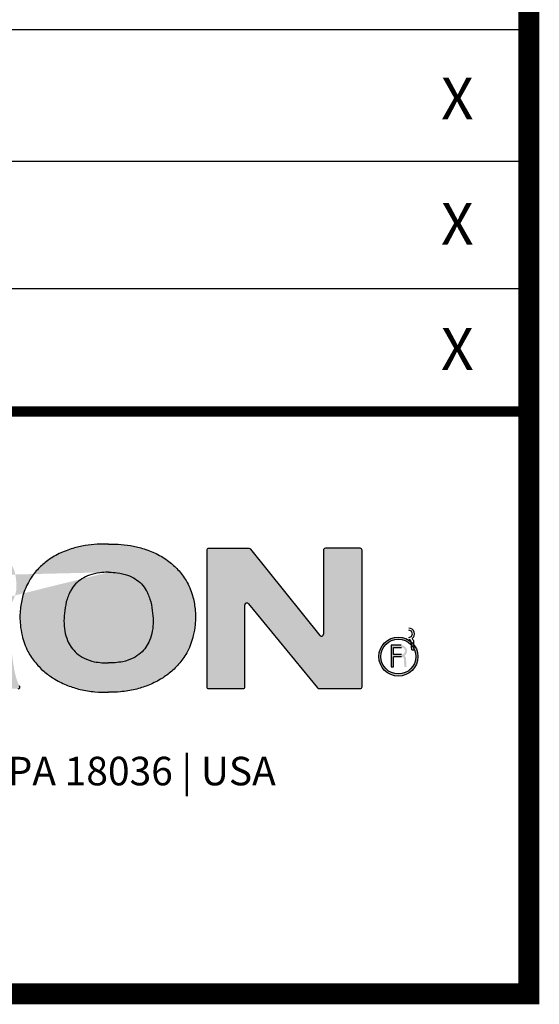
# Model space of a CAD drawing. Extents: x 42.3 to 57.8, y 5.8 to 16.4.
# Drawn here: x 57 to 57.8, y 5.8 to 7.3 of the extents above; entities that cross this region are included whole.
import ezdxf
from ezdxf.enums import TextEntityAlignment as Align

# ---------------------------------------------------------------- set-up
doc = ezdxf.new("R2010")
doc.units = 0
doc.header["$MEASUREMENT"] = 0
doc.layers.add('TITLE_BLOCK', color=7, linetype='Continuous')
doc.styles.add('ARIAL', font='ARIAL.TTF')

msp = doc.modelspace()

# ---------------------------------------------------------------- hatches: boundary and pattern name
h = msp.add_hatch(color=7)
edge = h.paths.add_edge_path(flags=16)
edge.add_spline(control_points=[(56.95424104446488, 6.408285327519096), (56.95547452345886, 6.408323220350653), (56.95875450869643, 6.408423982446084), (56.96414456636029, 6.409366252656206), (56.97007082534573, 6.411089050443834), (56.97618990869, 6.413534471497087), (56.98096413110162, 6.417437082044827), (56.9835134950567, 6.422067162397919), (56.98482165453071, 6.425932354030735), (56.98504368666853, 6.429104015974993), (56.98507125471414, 6.43104064211358), (56.9850786052814, 6.431711398524726)], knot_values=[0, 0, 0, 0, 0.00672475877976487, 0.01788203093155342, 0.02970782430176207, 0.04034852865987806, 0.05369961191358404, 0.06223627894087319, 0.06888644715532227, 0.07579148608609183, 0.07945198153154473, 0.07945198153154473, 0.07945198153154473, 0.07945198153154473], degree=3, periodic=0)
edge.add_spline(control_points=[(56.9850786052814, 6.431711398524726), (56.98507125333046, 6.432382174979324), (56.98504368434845, 6.434318818271329), (56.98482169435114, 6.437490677076703), (56.98351333703303, 6.441355095016711), (56.9809651005657, 6.445989584544165), (56.97618455010578, 6.449867448509291), (56.96823117537646, 6.453166273355311), (56.95985464815779, 6.454432374300545), (56.95323392672135, 6.455145499165425), (56.95074882180116, 6.455138141243705), (56.95054841107762, 6.455137547865775)], knot_values=[0, 0, 0, 0, 0.003660632088722166, 0.01056567101949173, 0.01721583923394081, 0.02575250626122995, 0.03910358951493594, 0.04974429387305192, 0.0724704084319653, 0.08492683707899852, 0.08601950054414965, 0.08601950054414965, 0.08601950054414965, 0.08601950054414965], degree=3, periodic=0)
edge.add_line((56.95054841107762, 6.455137547865775), (56.8781798133707, 6.455137547865775))
edge.add_arc((56.87817981337071, 6.452386688249273), 0.002750859616500591, 90, 179.9999999999987)
edge.add_line((56.87542895375421, 6.452386688249273), (56.87542895375421, 6.411036187135597))
edge.add_arc((56.87817981337071, 6.411036187135597), 0.002750859616500586, 180, 270)
edge.add_line((56.87817981337071, 6.408285327519096), (56.95424104446489, 6.408285327519096))
edge = h.paths.add_edge_path(flags=16)
edge.add_spline(control_points=[(57.17161506744067, 6.462180931570991), (57.17133201190643, 6.4621814751155), (57.16720819375109, 6.462189370862731), (57.15797933207618, 6.46143107005873), (57.14508880497111, 6.458942726304713), (57.13347991226047, 6.452941897767218), (57.12402425360416, 6.445882268933623), (57.11846541918344, 6.438060094214862), (57.114869693155, 6.430532134559762), (57.11112256318586, 6.421164967904758), (57.1080378396862, 6.403211838762459), (57.1069707080437, 6.382834411173562), (57.11222411041975, 6.365345155830902), (57.11789655225078, 6.354582134759262), (57.12582255907141, 6.345635530785181), (57.13708839397175, 6.338212037364023), (57.14970341829165, 6.334031984529211), (57.16162548626779, 6.332548350011084), (57.16845248124591, 6.332481826038993), (57.17161589545276, 6.332451000927932)], knot_values=[1.504908210030402e-06, 1.504908210030402e-06, 1.504908210030402e-06, 1.504908210030402e-06, 0.001544861357899663, 0.02248657156686199, 0.05046503557297456, 0.072363931337805, 0.09321386053235195, 0.114237373192113, 0.1238326871014201, 0.1387302705439341, 0.1690455629171639, 0.2228420069620343, 0.2479009466577663, 0.2676929128070899, 0.2887856000064453, 0.3123435297903536, 0.3404395823606643, 0.3604086662591005, 0.3776514916931323, 0.3776514916931323, 0.3776514916931323, 0.3776514916931323], degree=3, periodic=0)
edge.add_spline(control_points=[(57.17161589545276, 6.332451000927932), (57.17477930965961, 6.332481826038993), (57.18160630463773, 6.332548350011088), (57.19352837261387, 6.334031984529211), (57.20614339693375, 6.338212037364023), (57.21740923183411, 6.345635530785177), (57.22533523865474, 6.354582134759276), (57.23100768048577, 6.365345155830852), (57.23626108286183, 6.382834411173924), (57.23519395121926, 6.403211838759987), (57.23210922771975, 6.421164967908595), (57.22836209775039, 6.430532134554099), (57.22476637172251, 6.438060094234359), (57.21920753729734, 6.445882268755955), (57.20975187865984, 6.452941898422687), (57.19814298586928, 6.458942723420648), (57.18525245911329, 6.461431082632458), (57.17602304622352, 6.462189395180978), (57.1718986750173, 6.462181476116246), (57.1716150674403, 6.462180931570991)], knot_values=[0, 0, 0, 0, 0.01724282543403183, 0.03721190933246804, 0.06530796190277871, 0.08886589168668707, 0.1099585788860424, 0.129750545035366, 0.154809484731098, 0.2086059287759684, 0.2389212211491983, 0.2538188045917122, 0.2634141185010194, 0.2844376311607804, 0.3052875603553273, 0.3271864561201577, 0.3551649201262703, 0.3761066303352326, 0.377652996699888, 0.377652996699888, 0.377652996699888, 0.377652996699888], degree=3, periodic=0)
edge = h.paths.add_edge_path()
edge.add_spline(control_points=[(57.17161589545276, 6.502596239403196), (57.17139097016288, 6.502596224769597), (57.16598600123882, 6.502595873123333), (57.15472590238718, 6.502647893484145), (57.1378663879819, 6.500644255886748), (57.11954571419929, 6.496572078166146), (57.10070255379745, 6.489314002634373), (57.08353776778532, 6.478860281343273), (57.06898115298205, 6.465778014604169), (57.05694392905502, 6.449609944890547), (57.04873866660145, 6.430385110634766), (57.04463399843222, 6.408715819522314), (57.04467163753468, 6.389251352078823), (57.04808304793326, 6.368602771160571), (57.05461841873654, 6.349593117620778), (57.06683544076246, 6.33233831682282), (57.0798741108155, 6.318700848276023), (57.09558106186675, 6.308155377064665), (57.11247157646329, 6.299713272595021), (57.13179985074838, 6.29385253107198), (57.15148905808857, 6.290465506559958), (57.1651321009337, 6.290472521170869), (57.17161589545276, 6.290475854833037)], knot_values=[0, 0, 0, 0, 0.001226501092449706, 0.0294728987273783, 0.06133106818374174, 0.09357724115475616, 0.1316059237162803, 0.1708979414918002, 0.2024697284112112, 0.2377903725159829, 0.2799676208673788, 0.3152031257130061, 0.3574608527269353, 0.3852875086486504, 0.4292096810825268, 0.4655546354570433, 0.4997605128707466, 0.5315221806645142, 0.568199518036341, 0.602332593653965, 0.6413155037400962, 0.6766204920909842, 0.6766204920909842, 0.6766204920909842, 0.6766204920909842], degree=3, periodic=0)
edge.add_spline(control_points=[(57.17161589545276, 6.290475854833037), (57.17730266713856, 6.290508892784963), (57.19014694400165, 6.290583513083618), (57.20904695868843, 6.293856913298306), (57.22837586129305, 6.299712066967469), (57.24526620852248, 6.3081556598883), (57.2609732000459, 6.318700771167087), (57.27401185887928, 6.332338339494612), (57.28622888432901, 6.349593109841308), (57.29276425410961, 6.368602772485133), (57.2961756647033, 6.389251351641143), (57.29621330377347, 6.408715819502476), (57.29210863550236, 6.430385111048047), (57.283903373524, 6.449609942983436), (57.27186614807562, 6.465778020184452), (57.25730953854155, 6.478860260976212), (57.24014472888101, 6.489314098724968), (57.22130165326291, 6.496571756734355), (57.20298071236397, 6.500645249884442), (57.18686090691217, 6.502556780835405), (57.17639859315706, 6.502603767256311), (57.17178830917059, 6.502596510778311), (57.17161589545276, 6.502596239403196)], knot_values=[0, 0, 0, 0, 0.03097265091920531, 0.06995556100533651, 0.1040886366229605, 0.1407659739947873, 0.1725276417885548, 0.2067335192022581, 0.2430784735767747, 0.2870006460106511, 0.3148273019323661, 0.3570850289462953, 0.3923205337919226, 0.4344977821433185, 0.4698184262480902, 0.5013902131675012, 0.5406822309430211, 0.5787109135045453, 0.6109570864755597, 0.6428152559319231, 0.6670145613168935, 0.6679547177338365, 0.6679547177338365, 0.6679547177338365, 0.6679547177338365], degree=3, periodic=0)
edge = h.paths.add_edge_path()
edge.add_arc((57.37284495097137, 6.493419596304378), 0.002750859616500619, 38.82295552326673, 89.96630237319116)
edge.add_line((57.37284656884682, 6.496170455445117), (57.31490344090372, 6.496204533803827))
edge.add_arc((57.31490182302825, 6.493453674663087), 0.002750859616500619, 89.96630237319121, 180)
edge.add_line((57.31215096341175, 6.493453674663087), (57.31215096341175, 6.298369034086587))
edge.add_arc((57.31490182302825, 6.298369034086591), 0.002750859616500619, 180, 270)
edge.add_line((57.31490182302825, 6.295618174470086), (57.36406941912751, 6.295618174470086))
edge.add_arc((57.36406941912752, 6.298369034086591), 0.002750859616500619, 269.9999999999999, 360)
edge.add_line((57.36682027874402, 6.298369034086591), (57.36682027874402, 6.415342565343664))
edge.add_arc((57.36957113836051, 6.415342565343664), 0.002750859616500619, 39.36604203525462, 180, ccw=False)
edge.add_line((57.37169785441739, 6.417087359727869), (57.47053826305608, 6.29661156841297))
edge.add_arc((57.47266497911295, 6.298356362797179), 0.002750859616500619, 219.3660420352545, 270)
edge.add_line((57.47266497911295, 6.295605503180678), (57.53157279218902, 6.295605503180678))
edge.add_arc((57.53157279218901, 6.298356362797179), 0.002750859616500619, 270, 360)
edge.add_line((57.53432365180552, 6.298356362797179), (57.53432365180552, 6.493735064485922))
edge.add_arc((57.53157279218901, 6.493735064485918), 0.002750859616500619, 5.088887490341627e-14, 90)
edge.add_line((57.53157279218901, 6.496485924102423), (57.48189805420623, 6.496485924102423))
edge.add_arc((57.48189805420624, 6.493735064485918), 0.002750859616500619, 89.99999999999987, 180)
edge.add_line((57.47914719458974, 6.493735064485918), (57.47914719458974, 6.373509109957109))
edge.add_arc((57.47639633497324, 6.373509109957112), 0.002750859616500619, -141.17704447673322, 0, ccw=False)
edge.add_line((57.47425317640908, 6.371784552043167), (57.37498810953553, 6.495144154218327))
edge = h.paths.add_edge_path()
edge.add_spline(control_points=[(56.99836186449579, 6.393641651129037), (57.0024740625006, 6.394724279614934), (57.01259829932012, 6.397389712350879), (57.02437296438811, 6.406607405646959), (57.03285006068397, 6.417322494431303), (57.03759137407961, 6.427441878666791), (57.04006673169046, 6.436891655681357), (57.03970823206126, 6.44756013117734), (57.0387883304451, 6.458491233672039), (57.03468247513661, 6.471504730322195), (57.02622514333157, 6.481084155930411), (57.01668528653644, 6.487574255206802), (57.00788589552832, 6.492177075758171), (56.99757482862417, 6.495281690568461), (56.98429295006136, 6.496502585077053), (56.97441902448088, 6.496598109028689), (56.96865247183104, 6.4966538967589)], knot_values=[0, 0, 0, 0, 0.02303878803905774, 0.05672152602301332, 0.07903056361586024, 0.09715671037658594, 0.11734328098142, 0.1315453451600033, 0.15509470568975, 0.1771439256119705, 0.2046651688789192, 0.2227167566282302, 0.2400057737925024, 0.258607018454968, 0.281010489464162, 0.3124638776261984, 0.3124638776261984, 0.3124638776261984, 0.3124638776261984], degree=3, periodic=0)
edge.add_line((56.96865247183104, 6.4966538967589), (56.82839578092541, 6.4966538967589))
edge.add_arc((56.82839578092542, 6.493903037142395), 0.002750859616500619, 90, 180)
edge.add_line((56.82564492130891, 6.493903037142395), (56.82564492130891, 6.298569437294823))
edge.add_arc((56.82839578092542, 6.298569437294827), 0.002750859616500619, 180, 270)
edge.add_line((56.82839578092542, 6.295818577678325), (56.87385350947411, 6.295818577678325))
edge.add_arc((56.8738535094741, 6.298569437294827), 0.002750859616500619, 270, 360)
edge.add_line((56.8766043690906, 6.298569437294827), (56.8766043690906, 6.370851710374172))
edge.add_arc((56.87935522870711, 6.370851710374172), 0.002750859616500619, 90, 180, ccw=False)
edge.add_line((56.87935522870711, 6.373602569990673), (56.96215369060548, 6.373602569990673))
edge.add_spline(control_points=[(56.96215369060548, 6.373602569990673), (56.96223801140665, 6.373602865247399), (56.96402150635903, 6.373609110312316), (56.96708004913592, 6.372930889468144), (56.97144624915236, 6.371765516871534), (56.97503912278839, 6.369478675580361), (56.97865535433401, 6.366210505782462), (56.98135510242662, 6.361601281464544), (56.98319203400422, 6.355826498431988), (56.9854355720917, 6.34785853048605), (56.98649293386831, 6.338805997526723), (56.98830624053146, 6.328946483372803), (56.98980356165796, 6.321225556037987), (56.99133886107788, 6.314135815034611), (56.99310737941124, 6.308790919967571), (56.99521988830112, 6.30412844453771), (56.99765035374759, 6.299956142649897), (57.00112646558382, 6.297461453730776), (57.00385734821749, 6.295592940212135), (57.00539178161023, 6.295407008450596), (57.00590274511364, 6.295345093515273)], knot_values=[0, 0, 0, 0, 0.0004596879757556849, 0.009723000408944759, 0.01690732183589267, 0.02499327208181866, 0.03264447602114209, 0.04333187986019472, 0.05359033044815299, 0.06566790156490088, 0.08840441348132537, 0.1031385266942749, 0.1203426190920245, 0.1312872825272862, 0.1426837580731941, 0.1509175693868064, 0.1592835187369, 0.1685142773314503, 0.1740824702382692, 0.1768623696618368, 0.1768623696618368, 0.1768623696618368, 0.1768623696618368], degree=3, periodic=0)
edge.add_line((57.00590274511364, 6.295345093515273), (57.0421095100121, 6.295345093515273))
edge.add_arc((57.04210951001349, 6.298095953132837), 0.002750859616500619, 269.999999971319, 395.224099425266)
edge.add_spline(control_points=[(57.04435669375619, 6.299682582852014), (57.04413657780401, 6.299994338634285), (57.04311266619847, 6.301541004832114), (57.0414445851695, 6.305129010935122), (57.03966766085125, 6.31056243141029), (57.03755788864055, 6.317563900300186), (57.03603898650859, 6.326474612069681), (57.03450470570186, 6.336463885801528), (57.03328840788387, 6.347289835630683), (57.03119483585837, 6.356857081054109), (57.02920924089851, 6.366412970983482), (57.02640135319714, 6.375032518238491), (57.02295929495307, 6.383193526325652), (57.01625443403522, 6.389404325443977), (57.00787657152418, 6.392796174817853), (57.00139152579793, 6.393372435602565), (56.99836186449579, 6.393641651129037)], knot_values=[0, 0, 0, 0, 0.002077104611375918, 0.01009406473278779, 0.02146334783742915, 0.03324682947682711, 0.04992346115492005, 0.07066692227566768, 0.08838553242816605, 0.109265317739721, 0.1240472262038259, 0.1415212523753893, 0.158832434871879, 0.171445248559688, 0.1903204574499731, 0.206870132660046, 0.206870132660046, 0.206870132660046, 0.206870132660046], degree=3, periodic=0)
edge = h.paths.add_edge_path()
edge.add_arc((56.60790138922893, 6.4934660621911), 0.002750859616500619, 90, 180)
edge.add_line((56.60515052961243, 6.4934660621911), (56.60515052961243, 6.456643961947353))
edge.add_arc((56.60790138922893, 6.456643961947353), 0.002750859616500619, 180, 270)
edge.add_line((56.60790138922893, 6.453893102330852), (56.67979889107762, 6.453893102330852))
edge.add_arc((56.67979889107762, 6.451142242714354), 0.002750859616500619, 0, 90.00000000000011, ccw=False)
edge.add_line((56.68254975069412, 6.451142242714354), (56.68254975069412, 6.298501765606577))
edge.add_arc((56.68530061031062, 6.298501765606574), 0.002750859616500619, 180, 270)
edge.add_line((56.68530061031062, 6.295750905990076), (56.73412919802026, 6.295750905990076))
edge.add_arc((56.73412919802026, 6.298501765606574), 0.002750859616500619, 270, 360)
edge.add_line((56.73688005763675, 6.298501765606574), (56.73688005763675, 6.451159409046682))
edge.add_arc((56.73963091725325, 6.451159409046682), 0.002750859616500619, 90, 180, ccw=False)
edge.add_line((56.73963091725325, 6.453910268663183), (56.81175129332729, 6.453910268663183))
edge.add_arc((56.81175129332729, 6.456661128279684), 0.002750859616500619, 269.9999999999999, 360)
edge.add_line((56.8145021529438, 6.456661128279684), (56.8145021529438, 6.4934660621911))
edge.add_arc((56.81175129332729, 6.4934660621911), 0.002750859616500619, 359.9999999999998, 450)
edge.add_line((56.81175129332729, 6.496216921807601), (56.60790138922892, 6.496216921807601))
edge = h.paths.add_edge_path()
edge.add_spline(control_points=[(56.59332310922787, 6.367331152351646), (56.59332315135076, 6.367294942255239), (56.59332386679645, 6.366679923655443), (56.59305693155129, 6.362089985335597), (56.59151686781847, 6.353275681452615), (56.58735269490529, 6.33841397056738), (56.57915802247189, 6.324873949118249), (56.56825274355522, 6.314021933871032), (56.55941080254063, 6.30818775173098), (56.54978206348146, 6.302438921307775), (56.53912893292016, 6.298245502856741), (56.52420336739976, 6.294004521699975), (56.50725860364722, 6.291223490583931), (56.49235350262984, 6.290337319944463), (56.48386705029085, 6.290383030229002), (56.48175179008803, 6.290394423581827)], knot_values=[0, 0, 0, 0, 0.0001974448751163038, 0.003353547288515585, 0.02504735336599068, 0.04883157649223405, 0.08723650831221359, 0.1096151370762998, 0.132267354631935, 0.1447905765269711, 0.1707300484861025, 0.194341738575054, 0.2293563000671249, 0.2640968565249919, 0.275630854390551, 0.275630854390551, 0.275630854390551, 0.275630854390551], degree=3, periodic=0)
edge.add_spline(control_points=[(56.48175179008803, 6.290394423581827), (56.4796365298852, 6.290383030229002), (56.47115007754621, 6.290337319944463), (56.45624497652884, 6.291223490583931), (56.43930021277627, 6.294004521699975), (56.42437464725587, 6.298245502856741), (56.41372151669459, 6.302438921307775), (56.40409277763541, 6.30818775173098), (56.39525083662082, 6.314021933871032), (56.38434555770417, 6.324873949118249), (56.37615088527075, 6.33841397056738), (56.37198671235757, 6.353275681452615), (56.37044664862476, 6.362089985335597), (56.3701797133796, 6.366679923655443), (56.37018042882528, 6.367294942255239), (56.37018047094817, 6.367331152351646)], knot_values=[0, 0, 0, 0, 0.01153399786555909, 0.04627455432342609, 0.081289115815497, 0.1049008059044485, 0.1308402778635799, 0.143363499758616, 0.1660157173142512, 0.1883943460783374, 0.226799277898317, 0.2505835010245603, 0.2722773071020354, 0.2754334095154347, 0.275630854390551, 0.275630854390551, 0.275630854390551, 0.275630854390551], degree=3, periodic=0)
edge.add_line((56.37018047094817, 6.367331152351646), (56.37018047094817, 6.493892409914608))
edge.add_arc((56.37293133056467, 6.493892409914608), 0.002750859616500619, 90, 180, ccw=False)
edge.add_line((56.37293133056467, 6.496643269531113), (56.4219831068005, 6.496643269531113))
edge.add_arc((56.42198310680051, 6.493892409914608), 0.002750859616500619, 0, 90.00000000000028, ccw=False)
edge.add_line((56.42473396641701, 6.493892409914608), (56.42473396641701, 6.369161429732873))
edge.add_spline(control_points=[(56.42473396641701, 6.369161429732877), (56.42505471378419, 6.366500567044724), (56.42588027629984, 6.359651848335403), (56.4291168603782, 6.350950221669585), (56.4353005244368, 6.343245087961094), (56.44171169394896, 6.338453024425277), (56.44931195628398, 6.335309580987307), (56.45737876278847, 6.333060517351406), (56.4651925477548, 6.332142408050686), (56.47366786701869, 6.331165777549511), (56.4785905896522, 6.331183757496952), (56.48175179008803, 6.331195303590839)], knot_values=[0, 0, 0, 0, 0.01461883483376944, 0.03762700273115738, 0.04930103593290531, 0.06816677382777458, 0.08048063324506405, 0.09400333537231828, 0.1136971180161971, 0.1232892510317698, 0.1405031442823331, 0.1405031442823331, 0.1405031442823331, 0.1405031442823331], degree=3, periodic=0)
edge.add_spline(control_points=[(56.48175179008803, 6.331195303590839), (56.48491298148461, 6.331183760514346), (56.48983569004194, 6.331165785265689), (56.49831109895993, 6.332142385839337), (56.50612432520732, 6.3330606816466), (56.51419277073644, 6.335309198158001), (56.52178712404616, 6.338454614093799), (56.5282269610762, 6.343237108095913), (56.53433976809238, 6.351006440652043), (56.53813828318059, 6.359554474129133), (56.53859411884812, 6.366490924176237), (56.53876961375903, 6.369161429732877)], knot_values=[0, 0, 0, 0, 0.01721389325056331, 0.02680602626613601, 0.04649980891001479, 0.06002251103726902, 0.07233637045455849, 0.09120210834942777, 0.1028761415511757, 0.1261065517737253, 0.1406489209304484, 0.1406489209304484, 0.1406489209304484, 0.1406489209304484], degree=3, periodic=0)
edge.add_line((56.53876961375903, 6.369161429732877), (56.53876961375903, 6.493892409914611))
edge.add_arc((56.54152047337554, 6.493892409914608), 0.002750859616500619, 90, 180, ccw=False)
edge.add_line((56.54152047337554, 6.496643269531113), (56.59057224961138, 6.496643269531113))
edge.add_arc((56.59057224961137, 6.493892409914611), 0.002750859616500619, 0, 90.00000000000011, ccw=False)
edge.add_line((56.59332310922787, 6.493892409914611), (56.59332310922787, 6.36733115235165))
edge = h.paths.add_edge_path()
edge.add_line((56.36645133247319, 6.338543061622829), (56.25609133388365, 6.338543061622829))
edge.add_arc((56.25609133388365, 6.341293921239327), 0.002750859616500619, 180, 270, ccw=False)
edge.add_line((56.25334047426715, 6.341293921239327), (56.25334047426715, 6.493883069688586))
edge.add_arc((56.25058961465065, 6.493883069688586), 0.002750859616500619, 0, 90.00000000000006)
edge.add_line((56.25058961465065, 6.496633929305087), (56.20157337187209, 6.496633929305087))
edge.add_arc((56.20157337187209, 6.493883069688586), 0.002750859616500619, 90.00000000000006, 180)
edge.add_line((56.19882251225557, 6.493883069688586), (56.19882251225557, 6.297875128233805))
edge.add_arc((56.20157337187209, 6.297875128233805), 0.002750859616500619, 180, 270)
edge.add_line((56.20157337187209, 6.295124268617304), (56.36645133247319, 6.295124268617304))
edge.add_arc((56.36645133247319, 6.297875128233805), 0.002750859616500619, 270, 359.9999999999999)
edge.add_line((56.36920219208969, 6.297875128233805), (56.36920219208969, 6.335792202006328))
edge.add_arc((56.36645133247319, 6.335792202006328), 0.002750859616500619, 0, 90)
edge = h.paths.add_edge_path()
edge.add_line((56.06968226163508, 6.456157802446086), (56.08508846159435, 6.507622726259953))
edge.add_arc((56.08772377576695, 6.506833836000531), 0.002750859616500619, 72.079946412207, 163.3347502633733, ccw=False)
edge.add_arc((56.05214992716157, 6.396826738161359), 0.1183668631782695, 62.967404112396025, 72.07994641220739, ccw=False)
edge.add_arc((56.10469709148575, 6.499811473928766), 0.002750859616500619, -28.395967012813628, 62.96740411239608, ccw=False)
edge.add_line((56.10711697331068, 6.498503268828998), (56.08154934715961, 6.451208976947338))
edge.add_arc((56.07912946533467, 6.45251718204711), 0.002750859616500619, 243.85943913830062, 331.6040329871865, ccw=False)
edge.add_arc((56.05189503333459, 6.397024259325637), 0.05906482414206396, 63.85943913830077, 70.70827935350249)
edge.add_arc((56.07231757580767, 6.455368912186664), 0.002750859616500619, 163.334750263372, 250.70827935350212, ccw=False)
edge = h.paths.add_edge_path()
edge.add_line((56.09137635674071, 6.444663976546842), (56.12530460324836, 6.486315668820609))
edge.add_arc((56.12743742084193, 6.484578338183603), 0.002750859616500619, 49.57994641220711, 140.8347502633734, ccw=False)
edge.add_arc((56.05247357643715, 6.396558554545766), 0.1183668631782695, 40.467404112396025, 49.57994641220739, ccw=False)
edge.add_arc((56.14043137821245, 6.471595114877729), 0.002750859616500619, -50.895967012813514, 40.46740411239608, ccw=False)
edge.add_line((56.14216642908379, 6.46946044227904), (56.10044628063936, 6.435550520937884))
edge.add_arc((56.09871122976803, 6.43768519353657), 0.002750859616500619, 221.3594391383007, 309.10403298718654, ccw=False)
edge.add_arc((56.05231367332455, 6.396838583951279), 0.05906482414206396, 41.35943913830081, 48.20827935350253)
edge.add_arc((56.09350917433429, 6.442926645909836), 0.002750859616500619, 140.8347502633721, 228.2082793535021, ccw=False)
edge = h.paths.add_edge_path()
edge.add_line((56.10702059043905, 6.425743095271201), (56.15430561552461, 6.451240463429716))
edge.add_arc((56.15561123439456, 6.448819185255672), 0.002750859616500618, 27.079946412207107, 118.3347502633734, ccw=False)
edge.add_arc((56.05266995995206, 6.396186929976704), 0.1183668631782695, 17.967404112396025, 27.07994641220739, ccw=False)
edge.add_arc((56.16264762119765, 6.431851678770791), 0.002750859616500618, -73.3959670128134, 17.967404112396082, ccw=False)
edge.add_line((56.1634336953485, 6.42921552322548), (56.1119125390173, 6.413852450554813))
edge.add_arc((56.11112646486644, 6.416488606100124), 0.002750859616500618, 198.8594391383007, 286.6040329871866, ccw=False)
edge.add_arc((56.05262939135321, 6.396506835684939), 0.05906482414206394, 18.85943913830083, 25.70827935350254)
edge.add_arc((56.108326209309, 6.423321817097154), 0.002750859616500618, 118.33475026337209, 205.7082793535022, ccw=False)
edge = h.paths.add_edge_path()
edge.add_line((56.11423326996481, 6.402275691275165), (56.16767635719881, 6.407736992150511))
edge.add_arc((56.16795600870768, 6.405000384092482), 0.002750859616500619, 4.579946412207107, 95.83475026337351, ccw=False)
edge.add_arc((56.05270918009636, 6.395768440926027), 0.1183668631782695, -4.532595887603975, 4.579946412207505, ccw=False)
edge.add_arc((56.16796359883757, 6.386631743480088), 0.002750859616500619, 264.10403298718666, 355.46740411239614, ccw=False)
edge.add_line((56.16768102360426, 6.383895435773123), (56.11420248839726, 6.389418100320455))
edge.add_arc((56.11448506363058, 6.392154408027423), 0.002750859616500619, 176.3594391383008, 264.10403298718666, ccw=False)
edge.add_arc((56.05279412221267, 6.396079520192853), 0.05906482414206396, 356.3594391383008, 363.2082793535025)
edge.add_arc((56.11451292147368, 6.399539083217135), 0.002750859616500619, 95.83475026337209, 183.2082793535022, ccw=False)
edge = h.paths.add_edge_path()
edge.add_line((56.11191633024335, 6.377834464084579), (56.16338125405721, 6.362428264125302))
edge.add_arc((56.1625923637978, 6.359792949952709), 0.002750859616500619, -17.920053587792893, 73.33475026337351, ccw=False)
edge.add_arc((56.05258526595863, 6.395366798558083), 0.1183668631782695, 332.967404112396, 342.0799464122075, ccw=False)
edge.add_arc((56.15557000172603, 6.342819634233901), 0.002750859616500619, 241.6040329871867, 332.96740411239625, ccw=False)
edge.add_line((56.15426179662626, 6.34039975240897), (56.1069675047446, 6.365967378560047))
edge.add_arc((56.10827570984438, 6.368387260384978), 0.002750859616500619, 153.8594391383008, 241.6040329871867, ccw=False)
edge.add_arc((56.05278278712289, 6.39562169238507), 0.05906482414206396, 333.8594391383009, 340.7082793535026)
edge.add_arc((56.11112743998393, 6.375199149911985), 0.002750859616500619, 73.33475026337209, 160.7082793535022, ccw=False)
edge = h.paths.add_edge_path()
edge.add_line((56.10042250434411, 6.356140368978934), (56.14207419661788, 6.322212122471285))
edge.add_arc((56.14033686598087, 6.320079304877723), 0.002750859616500619, -40.42005358779289, 50.83475026337351, ccw=False)
edge.add_arc((56.05231708234302, 6.3950431492825), 0.1183668631782695, 310.4674041123961, 319.5799464122075, ccw=False)
edge.add_arc((56.12735364267499, 6.307085347507197), 0.002750859616500619, 219.1040329871866, 310.4674041123962, ccw=False)
edge.add_line((56.1252189700763, 6.305350296635865), (56.09130904873515, 6.347070445080295))
edge.add_arc((56.09344372133384, 6.34880549595163), 0.002750859616500619, 131.3594391383008, 219.1040329871866, ccw=False)
edge.add_arc((56.05259711174854, 6.395203052395107), 0.05906482414206396, 311.3594391383009, 318.2082793535026)
edge.add_arc((56.0986851737071, 6.354007551385372), 0.002750859616500619, 50.83475026337209, 138.2082793535022, ccw=False)
edge = h.paths.add_edge_path()
edge.add_line((56.08150162306846, 6.34049613528061), (56.10699899122697, 6.293211110195056))
edge.add_arc((56.10457771305293, 6.291905491325103), 0.002750859616500619, -62.92005358779289, 28.334750263373508, ccw=False)
edge.add_arc((56.05194545777397, 6.394846765767596), 0.1183668631782695, 287.9674041123961, 297.0799464122075, ccw=False)
edge.add_arc((56.08761020656806, 6.284869104522006), 0.002750859616500619, 196.6040329871867, 287.9674041123962, ccw=False)
edge.add_line((56.08497405102274, 6.284083030371157), (56.06961097835207, 6.335604186702362))
edge.add_arc((56.07224713389738, 6.336390260853211), 0.002750859616500619, 108.85943913830079, 196.6040329871867, ccw=False)
edge.add_arc((56.05226536348221, 6.394887334366452), 0.05906482414206396, 288.8594391383009, 295.7082793535025)
edge.add_arc((56.07908034489442, 6.339190516410653), 0.002750859616500619, 28.334750263372086, 115.7082793535022, ccw=False)
edge = h.paths.add_edge_path()
edge.add_line((56.05803421907243, 6.333283455754831), (56.06349551994777, 6.27984036852083))
edge.add_arc((56.06075891188974, 6.279560717011975), 0.002750859616500619, -85.42005358779289, 5.8347502633735076, ccw=False)
edge.add_arc((56.05152696872329, 6.394807545623294), 0.1183668631782695, 265.4674041123961, 274.5799464122075, ccw=False)
edge.add_arc((56.04239027127736, 6.279553126882071), 0.002750859616500619, 174.1040329871866, 265.4674041123962, ccw=False)
edge.add_line((56.03965396357039, 6.279835702115395), (56.04517662811772, 6.333314237322394))
edge.add_arc((56.04791293582468, 6.333031662089073), 0.002750859616500619, 86.35943913830079, 174.1040329871866, ccw=False)
edge.add_arc((56.05183804799012, 6.394722603506978), 0.05906482414206396, 266.3594391383009, 273.2082793535026)
edge.add_arc((56.0552976110144, 6.333003804245976), 0.002750859616500619, 5.8347502633720865, 93.20827935350218, ccw=False)
edge = h.paths.add_edge_path()
edge.add_line((56.03359299188185, 6.335600395476305), (56.01818679192257, 6.284135471662438))
edge.add_arc((56.01555147774997, 6.28492436192186), 0.002750859616500618, 252.0799464122071, 343.33475026337345, ccw=False)
edge.add_arc((56.05112532635535, 6.394931459761032), 0.1183668631782695, 242.96740411239608, 252.0799464122074, ccw=False)
edge.add_arc((55.99857816203117, 6.291946723993625), 0.002750859616500618, 151.6040329871867, 242.9674041123962, ccw=False)
edge.add_line((55.99615828020623, 6.293254929093393), (56.0217259063573, 6.340549220975053))
edge.add_arc((56.02414578818224, 6.339241015875281), 0.002750859616500618, 63.859439138300786, 151.6040329871867, ccw=False)
edge.add_arc((56.05138022018234, 6.394733938596755), 0.05906482414206394, 243.8594391383009, 250.7082793535026)
edge.add_arc((56.03095767770925, 6.336389285735727), 0.002750859616500618, -16.665249736627914, 70.70827935350218, ccw=False)
edge = h.paths.add_edge_path()
edge.add_line((56.0118988967762, 6.347094221375549), (55.97797065026855, 6.305442529101782))
edge.add_arc((55.97583783267498, 6.307179859738788), 0.002750859616500619, 229.5799464122071, 320.8347502633735, ccw=False)
edge.add_arc((56.05080167707976, 6.395199643376621), 0.1183668631782695, 220.4674041123961, 229.5799464122075, ccw=False)
edge.add_arc((55.96284387530446, 6.320163083044662), 0.002750859616500619, 129.1040329871866, 220.4674041123962, ccw=False)
edge.add_line((55.96110882443313, 6.322297755643348), (56.00282897287755, 6.356207676984504))
edge.add_arc((56.00456402374888, 6.354073004385818), 0.002750859616500619, 41.359439138300786, 129.1040329871866, ccw=False)
edge.add_arc((56.05096158019236, 6.394919613971112), 0.05906482414206396, 221.3594391383008, 228.2082793535026)
edge.add_arc((56.00976607918264, 6.348831552012555), 0.002750859616500619, -39.16524973662791, 48.20827935350218, ccw=False)
edge = h.paths.add_edge_path()
edge.add_line((55.99625466307788, 6.36601510265119), (55.94896963799232, 6.340517734492675))
edge.add_arc((55.94766401912237, 6.342939012666719), 0.002750859616500619, 207.0799464122071, 298.33475026337345, ccw=False)
edge.add_arc((56.05060529356486, 6.395571267945684), 0.1183668631782695, 197.9674041123961, 207.0799464122075, ccw=False)
edge.add_arc((55.94062763231926, 6.3599065191516), 0.002750859616500619, 106.60403298718671, 197.9674041123963, ccw=False)
edge.add_line((55.93984155816842, 6.362542674696911), (55.99136271449963, 6.377905747367578))
edge.add_arc((55.99214878865047, 6.375269591822267), 0.002750859616500619, 18.859439138300672, 106.60403298718671, ccw=False)
edge.add_arc((56.05064586216372, 6.395251362237452), 0.05906482414206396, 198.8594391383009, 205.7082793535026)
edge.add_arc((55.99494904420791, 6.368436380825237), 0.002750859616500619, -61.66524973662791, 25.708279353502178, ccw=False)
edge = h.paths.add_edge_path()
edge.add_line((55.9890419835521, 6.389482506647227), (55.9355988963181, 6.38402120577188))
edge.add_arc((55.93531924480924, 6.386757813829909), 0.002750859616500619, 184.5799464122071, 275.8347502633735, ccw=False)
edge.add_arc((56.05056607342055, 6.395989756996364), 0.1183668631782695, 175.4674041123961, 184.5799464122075, ccw=False)
edge.add_arc((55.93531165467934, 6.405126454442303), 0.002750859616500619, 84.10403298718671, 175.4674041123963, ccw=False)
edge.add_line((55.93559422991265, 6.407862762149268), (55.98907276511965, 6.402340097601936))
edge.add_arc((55.98879018988633, 6.399603789894968), 0.002750859616500619, -3.640560861699214, 84.10403298718671, ccw=False)
edge.add_arc((56.05048113130425, 6.395678677729535), 0.05906482414206396, 176.3594391383009, 183.2082793535026)
edge.add_arc((55.98876233204324, 6.392219114705256), 0.002750859616500619, -84.16524973662791, 3.208279353502178, ccw=False)
edge = h.paths.add_edge_path()
edge.add_line((55.99135892327357, 6.413923733837812), (55.9398939994597, 6.429329933797089))
edge.add_arc((55.94068288971913, 6.431965247969682), 0.002750859616500618, 162.0799464122071, 253.3347502633735, ccw=False)
edge.add_arc((56.0506899875583, 6.396391399364308), 0.1183668631782695, 152.9674041123961, 162.0799464122075, ccw=False)
edge.add_arc((55.94770525179089, 6.448938563688486), 0.002750859616500618, 61.60403298718671, 152.9674041123962, ccw=False)
edge.add_line((55.94901345689065, 6.451358445513421), (55.99630774877231, 6.425790819362344))
edge.add_arc((55.99499954367255, 6.423370937537413), 0.002750859616500618, -26.140560861699328, 61.60403298718671, ccw=False)
edge.add_arc((56.05049246639402, 6.396136505537321), 0.05906482414206394, 153.8594391383009, 160.7082793535026)
edge.add_arc((55.99214781353299, 6.416559048010406), 0.002750859616500618, 253.3347502633722, 340.70827935350223, ccw=False)
edge = h.paths.add_edge_path()
edge.add_line((56.00285274917282, 6.435617828943457), (55.96120105689905, 6.469546075451106))
edge.add_arc((55.96293838753606, 6.471678893044668), 0.002750859616500619, 139.5799464122071, 230.8347502633735, ccw=False)
edge.add_arc((56.05095817117389, 6.396715048639891), 0.1183668631782695, 130.4674041123961, 139.5799464122075, ccw=False)
edge.add_arc((55.97592161084192, 6.484672850415194), 0.002750859616500619, 39.10403298718671, 130.4674041123962, ccw=False)
edge.add_line((55.97805628344061, 6.486407901286526), (56.01196620478176, 6.444687752842096))
edge.add_arc((56.00983153218309, 6.442952701970761), 0.002750859616500619, -48.640560861699214, 39.10403298718671, ccw=False)
edge.add_arc((56.05067814176837, 6.396555145527284), 0.05906482414206396, 131.3594391383009, 138.2082793535026)
edge.add_arc((56.00459007980982, 6.437750646537019), 0.002750859616500619, 230.8347502633722, 318.20827935350223, ccw=False)
edge = h.paths.add_edge_path()
edge.add_line((56.02177363044845, 6.451262062641781), (55.99627626228994, 6.498547087727335))
edge.add_arc((55.99869754046398, 6.499852706597288), 0.002750859616500619, 117.07994641220719, 208.3347502633735, ccw=False)
edge.add_arc((56.05132979574294, 6.396911432154795), 0.1183668631782695, 107.96740411239611, 117.07994641220759, ccw=False)
edge.add_arc((56.01566504694887, 6.506889093400385), 0.002750859616500619, 16.604032987186713, 107.96740411239631, ccw=False)
edge.add_line((56.01830120249417, 6.507675167551234), (56.03366427516484, 6.456154011220029))
edge.add_arc((56.03102811961953, 6.45536793706918), 0.002750859616500619, -71.14056086169921, 16.604032987186713, ccw=False)
edge.add_arc((56.05100989003472, 6.396870863555939), 0.05906482414206396, 108.8594391383009, 115.7082793535026)
edge.add_arc((56.02419490862249, 6.452567681511734), 0.002750859616500619, 208.3347502633722, 295.70827935350223, ccw=False)
edge = h.paths.add_edge_path()
edge.add_line((56.04524103444449, 6.45847474216756), (56.03977973356914, 6.511917829401561))
edge.add_arc((56.04251634162718, 6.512197480910416), 0.002750859616500619, 94.57994641220722, 185.8347502633735, ccw=False)
edge.add_arc((56.05174828479363, 6.396950652299097), 0.1183668631782695, 85.46740411239608, 94.57994641220762, ccw=False)
edge.add_arc((56.06088498223956, 6.51220507104032), 0.002750859616500619, -5.895967012813287, 85.46740411239631, ccw=False)
edge.add_line((56.06362128994652, 6.511922495806992), (56.0580986253992, 6.458443960599993))
edge.add_arc((56.05536231769223, 6.458726535833318), 0.002750859616500619, 266.3594391383008, 354.1040329871867, ccw=False)
edge.add_arc((56.05143720552681, 6.39703559441541), 0.05906482414206396, 86.35943913830091, 93.20827935350263)
edge.add_arc((56.04797764250252, 6.458754393676415), 0.002750859616500619, 185.8347502633722, 273.20827935350223, ccw=False)
edge = h.paths.add_edge_path()
edge.add_spline(control_points=[(57.17161589545276, 6.462180929980981), (57.17133256391443, 6.462181474057033), (57.16720846897142, 6.46218939347655), (57.15797933207618, 6.46143107005873), (57.14508880497111, 6.458942726304713), (57.13347991226047, 6.452941897767218), (57.12402425360416, 6.445882268933623), (57.11846541918344, 6.438060094214862), (57.114869693155, 6.430532134559762), (57.11112256318586, 6.421164967904758), (57.1080378396862, 6.403211838762459), (57.1069707080437, 6.382834411173562), (57.11222411041975, 6.365345155830902), (57.11789655225078, 6.354582134759262), (57.12582255907141, 6.345635530785181), (57.13708839397175, 6.338212037364023), (57.14970341829165, 6.334031984529211), (57.16162548626779, 6.332548350011084), (57.16845248124591, 6.332481826038993), (57.17161589545276, 6.332451000927932)], knot_values=[0, 0, 0, 0, 0.001544861357899663, 0.02248657156686199, 0.05046503557297456, 0.072363931337805, 0.09321386053235195, 0.114237373192113, 0.1238326871014201, 0.1387302705439341, 0.1690455629171639, 0.2228420069620343, 0.2479009466577663, 0.2676929128070899, 0.2887856000064453, 0.3123435297903536, 0.3404395823606643, 0.3604086662591005, 0.3776514916931323, 0.3776514916931323, 0.3776514916931323, 0.3776514916931323], degree=3, periodic=0)
edge.add_spline(control_points=[(57.1716150674403, 6.462180931570991), (57.1718986750173, 6.462181476116246), (57.17602304622352, 6.462189395180978), (57.18525245911329, 6.461431082632458), (57.19814298586928, 6.458942723420648), (57.20975187865984, 6.452941898422687), (57.21920753729734, 6.445882268755955), (57.22476637172251, 6.438060094234359), (57.22836209775039, 6.430532134554099), (57.23210922771975, 6.421164967908595), (57.23519395121926, 6.403211838759987), (57.23626108286183, 6.382834411173924), (57.23100768048577, 6.365345155830852), (57.22533523865474, 6.354582134759276), (57.21740923183411, 6.345635530785177), (57.20614339693375, 6.338212037364023), (57.19352837261387, 6.334031984529211), (57.18160630463773, 6.332548350011088), (57.17477930965961, 6.332481826038993), (57.17161589545276, 6.332451000927932)], knot_values=[0, 0, 0, 0, 0.001546366364655363, 0.02248807657361769, 0.05046654057973027, 0.07236543634456069, 0.09321536553910764, 0.1142388781988687, 0.1238341921081758, 0.1387317755506897, 0.1690470679239196, 0.22284351196879, 0.247902451664522, 0.2676944178138456, 0.2887871050132009, 0.3123450347971093, 0.34044108736742, 0.3604101712658562, 0.377652996699888, 0.377652996699888, 0.377652996699888, 0.377652996699888], degree=3, periodic=0)
edge.add_spline(control_points=[(56.95424104446488, 6.408285327519096), (56.95547452345886, 6.408323220350653), (56.95875450869643, 6.408423982446084), (56.96414456636029, 6.409366252656206), (56.97007082534573, 6.411089050443834), (56.97618990869, 6.413534471497087), (56.98096413110162, 6.417437082044827), (56.9835134950567, 6.422067162397919), (56.98482165453071, 6.425932354030735), (56.98505326465188, 6.429240834570685), (56.98507459318236, 6.431312842983115), (56.98508289801646, 6.432119634905796)], knot_values=[0, 0, 0, 0, 0.00672475877976487, 0.01788203093155342, 0.02970782430176207, 0.04034852865987806, 0.05369961191358404, 0.06223627894087319, 0.06888644715532227, 0.07579148608609183, 0.08019462948511032, 0.08019462948511032, 0.08019462948511032, 0.08019462948511032], degree=3, periodic=0)
edge.add_spline(control_points=[(56.95054841107762, 6.455137547865775), (56.95074882180116, 6.455138141243705), (56.95323392672135, 6.455145499165425), (56.95985464815779, 6.454432374300545), (56.96823117537646, 6.453166273355311), (56.97618455010578, 6.449867448509291), (56.9809651005657, 6.445989584544165), (56.98351333703303, 6.441355095016711), (56.98482169435114, 6.437490677076703), (56.98505325867599, 6.434182017444741), (56.9850745915076, 6.432110025852403), (56.98508289801646, 6.431303240479075)], knot_values=[0, 0, 0, 0, 0.001092663465151134, 0.01354909211218436, 0.03627520667109774, 0.04691591102921372, 0.06026699428291971, 0.06880366131020885, 0.07545382952465793, 0.08235886845542749, 0.08676201185444597, 0.08676201185444597, 0.08676201185444597, 0.08676201185444597], degree=3, periodic=0)
edge.add_arc((56.87817981337071, 6.411036187135597), 0.002750859616500619, 179.9999999999999, 270)
edge.add_line((56.87817981337071, 6.408285327519096), (56.95424104446489, 6.408285327519096))
edge.add_arc((56.87817981337071, 6.452386688249273), 0.002750859616500619, 90, 180)
edge.add_line((56.87542895375421, 6.452386688249273), (56.87542895375421, 6.411036187135597))
edge.add_line((56.95054841107762, 6.455137547865775), (56.8781798133707, 6.455137547865775))
h = msp.add_hatch(color=7)
h.paths.add_polyline_path([(57.55830953867604, 6.341422283220147, 1), (57.61423818767182, 6.341422283220147, 1)])
h.paths.add_polyline_path([(57.61118523022664, 6.341422283220147, -1), (57.56136249612121, 6.341422283220147, -1)], flags=16)
edge = h.paths.add_edge_path(flags=0)
edge.add_arc((57.59051189675634, 6.34938391586277), 0.008246262057316206, -55.09672917181268, 90.01104662454111, ccw=False)
edge.add_spline(control_points=[(57.59523034764428, 6.342620997917386), (57.59564701533333, 6.342200948369687), (57.59648372652136, 6.341357446064791), (57.59717856972465, 6.339694650798208), (57.5975241656991, 6.335464660644124), (57.59753412320055, 6.331748488134224), (57.59787433267819, 6.328261605235745), (57.5980960117796, 6.327553841027736), (57.59828267447494, 6.326927313977325), (57.59836859643187, 6.326638919822638)], knot_values=[0, 0, 0, 0, 0.004006623234062464, 0.008045707824892, 0.01194681502202274, 0.03284787001646138, 0.03340425567402052, 0.03581314615119414, 0.03786769317007453, 0.03786769317007453, 0.03786769317007453, 0.03786769317007453], degree=3, periodic=0)
edge.add_line((57.59836859643187, 6.326638919822638), (57.59501366184736, 6.326638919822638))
edge.add_spline(control_points=[(57.59501366184736, 6.326638919822638), (57.5949462030391, 6.327031503892762), (57.59483010814498, 6.327707131097533), (57.59469780328912, 6.328528949808813), (57.59461870830836, 6.330001538467734), (57.59440526192125, 6.333103516180003), (57.59437461116565, 6.336271347209387), (57.59409834444192, 6.338370612475295), (57.59407318803521, 6.338561768218241)], knot_values=[0, 0, 0, 0, 0.002716985951408388, 0.004675863753695607, 0.005667259094238484, 0.01276734319256643, 0.02588818671019291, 0.02720264196579397, 0.02720264196579397, 0.02720264196579397, 0.02720264196579397], degree=3, periodic=0)
edge.add_arc((57.59092639081695, 6.337935456706084), 0.003208519727721097, 11.25656132987262, 90.11571749816628)
edge.add_line((57.59091991073016, 6.341143969890041), (57.57921253580936, 6.34113664596946))
edge.add_line((57.57921253580935, 6.341136645969463), (57.57921253580935, 6.326689623906773))
edge.add_line((57.57921253580936, 6.326689623906773), (57.57605433609613, 6.326689623906773))
edge.add_line((57.57605433609613, 6.326689623906773), (57.57605433609613, 6.357630177766822))
edge.add_line((57.57605433609613, 6.357630177766822), (57.59051030687728, 6.357630177766822))
h.paths.add_polyline_path([(57.59056312688132, 6.354567037866531, -1.006259052858129), (57.59056312688132, 6.344242492074557), (57.57920623233119, 6.344242492074557), (57.57920623233119, 6.354568268088805)], flags=0)

# ---------------------------------------------------------------- linework, layer by layer
at = {"color": 7}
for p, q in [((57.31215096341175, 6.493453674663087), (57.31215096341175, 6.298369034086591)), ((57.37284656884682, 6.496170455445117), (57.31490344090371, 6.496204533803827)), ((57.47425317640908, 6.371784552043167), (57.37498810953552, 6.495144154218323)), ((57.47914719458974, 6.493735064485918), (57.47914719458974, 6.373509109957112)), ((57.53157279218901, 6.496485924102423), (57.48189805420624, 6.496485924102423)), ((57.53432365180552, 6.298356362797179), (57.53432365180552, 6.493735064485918)), ((57.36682027874402, 6.298369034086591), (57.36682027874402, 6.415342565343664)), ((57.37169785441739, 6.417087359727873), (57.47053826305608, 6.29661156841297)), ((57.59051030687726, 6.357630177766822), (57.57605433609613, 6.357630177766822)), ((57.57605433609613, 6.357630177766822), (57.57605433609613, 6.326689623906773)), ((57.57920623233119, 6.344242492074557), (57.57920623233119, 6.354568268088805)), ((57.57920623233119, 6.354568268088805), (57.59056312688132, 6.354567037866531)), ((57.59056312688132, 6.344242492074557), (57.57920623233119, 6.344242492074557)), ((57.60564908075477, 6.351238505827283), (57.60900401533928, 6.351238505827283)), ((57.57921253580935, 6.326689623906773), (57.57921253580935, 6.341136653998149)), ((57.59091991073016, 6.341143969890044), (57.57922536976075, 6.341136653998149)), ((57.57605433609613, 6.326689623906773), (57.57921253580935, 6.326689623906773)), ((57.57611019434174, 6.326687627161391), (57.57611019434174, 6.326687627161391)), ((57.31490182302825, 6.295618174470086), (57.36406941912752, 6.295618174470086)), ((57.47266497911295, 6.295605503180678), (57.53157279218901, 6.295605503180678))]:
    msp.add_line(p, q, dxfattribs=at)
msp.add_lwpolyline([(42.30209717597488, 16.34410278444897), (57.7729556446792, 16.34410278444897), (57.7729556446792, 5.858603885569146), (42.30209717597488, 5.858603885569146)], close=True, dxfattribs=at)
for radius in [0.02796432449788469, 0.02491136705271458]:
    msp.add_circle((57.58627386317393, 6.341422283220147), radius, dxfattribs=at)
for centre, radius, start, end in [((57.31490182302825, 6.493453674663087), 0.002750859616500619, 89.9663023731909, 180), ((57.37284495097137, 6.493419596304381), 0.002750859616500619, 38.82295552326693, 89.9663023731909), ((57.48189805420624, 6.493735064485918), 0.002750859616500619, 89.99999999999959, 180), ((57.53157279218901, 6.493735064485918), 0.002750859616500619, 0, 90), ((57.36957113836051, 6.415342565343664), 0.002750859616500619, 39.36604203525422, 180), ((57.47639633497324, 6.373509109957112), 0.002750859616500619, 218.8229555232664, 0), ((57.60114731566374, 6.373983501867414), 0.008246262057316218, 304.9032708281852, 90.01104662455468), ((57.60123075623865, 6.374004350975191), 0.005162373384960684, 269.6425026486957, 90.35749735130395), ((57.60156180972436, 6.362535042710729), 0.003208519727721539, 11.25656132987557, 90.11571749819349), ((57.04210951001349, 6.298095953132837), 0.002750859616500619, 269.999999971319, 35.22409942526604), ((57.31490182302825, 6.298369034086591), 0.002750859616500619, 180, 270), ((57.36406941912752, 6.298369034086591), 0.002750859616500619, 269.9999999999996, 0), ((57.47266497911295, 6.298356362797179), 0.002750859616500619, 219.3660420352542, 270), ((57.53157279218901, 6.298356362797179), 0.002750859616500619, 270, 0)]:
    msp.add_arc(centre, radius, start, end, dxfattribs=at)
for points in [[(57.17161589545276, 6.502596239403196), (57.17094110898779, 6.502596239403196), (57.15540275592201, 6.502345567420242), (57.1379875553272, 6.500364909561036), (57.12069250496309, 6.496412423053243), (57.10118818153701, 6.488841124171039), (57.08276837065691, 6.477526486030662), (57.06989331569285, 6.465866865175251), (57.05830556716799, 6.450267400711709), (57.04911778501558, 6.428959080327999), (57.04543011059729, 6.40992747552507), (57.04543011059729, 6.386678460579525), (57.04793098500393, 6.371574662132943), (57.05618845409988, 6.348864550785621), (57.06745159969076, 6.332342429080732), (57.08063934907878, 6.318916994491182), (57.09500054069233, 6.308961591087034), (57.1131065920178, 6.300053362344734), (57.13103462683375, 6.294464207051703), (57.15219893020198, 6.290991592399539), (57.17161589545276, 6.290475854833041)], [(57.17161589545276, 6.502596239403196), (57.1721331425363, 6.502597014395658), (57.18544454626898, 6.502345567420242), (57.20285974686379, 6.500364909561036), (57.22015479722791, 6.496412423053243), (57.23965912065398, 6.488841124171039), (57.25807893153409, 6.477526486030662), (57.27095398649814, 6.465866865175251), (57.28254173502299, 6.450267400711709), (57.2917295171754, 6.428959080327999), (57.29541719159369, 6.40992747552507), (57.29541719159369, 6.386678460579525), (57.29291631718706, 6.371574662132943), (57.28465884809111, 6.348864550785621), (57.27339570250024, 6.332342429080732), (57.26020795311221, 6.318916994491182), (57.24584676149867, 6.308961591087034), (57.22774071017319, 6.300053362344734), (57.20981267535724, 6.294464207051703), (57.18864837198902, 6.290991592399539), (57.17161589545276, 6.290475854833041)], [(57.17161589545276, 6.462180929980981), (57.17076595610826, 6.462180929980981), (57.15927394711471, 6.461356529646231), (57.14426288610919, 6.457948974825804), (57.13348570201673, 6.452562844060779), (57.12446804393026, 6.445472940617165), (57.11764982827358, 6.436129657962965), (57.11532852441957, 6.431388334007359), (57.11235930682331, 6.423748833494997), (57.10900302772961, 6.407411396542997), (57.10900302772961, 6.377814103456124), (57.11296334067458, 6.36460843388074), (57.11813891531936, 6.355028068468073), (57.12583691144017, 6.34634430797432), (57.13661409553264, 6.339144479439007), (57.1512402776855, 6.334143077031683), (57.16213293241822, 6.332710700849717), (57.17161589545276, 6.332451000927932)], [(57.1716150674403, 6.462180931570995), (57.17246583479726, 6.462180929980981), (57.18395784379081, 6.461356529646231), (57.19896890479633, 6.457948974825804), (57.20974608888879, 6.452562844060779), (57.21876374697526, 6.445472940617165), (57.22558196263194, 6.436129657962965), (57.22790326648595, 6.431388334007359), (57.23087248408221, 6.423748833494997), (57.23422876317591, 6.407411396542997), (57.23422876317591, 6.377814103456124), (57.23026845023094, 6.36460843388074), (57.22509287558617, 6.355028068468073), (57.21739487946535, 6.34634430797432), (57.20661769537288, 6.339144479439007), (57.19199151322002, 6.334143077031683), (57.1810988584873, 6.332710700849717), (57.17161589545276, 6.332451000927932)], [(57.60564908075477, 6.351238505827283), (57.60544904572455, 6.352417077691122), (57.6053307638378, 6.353270795168953), (57.60530193546535, 6.353706038345823), (57.60512280144168, 6.356824812682589), (57.60478195581535, 6.362587686740859), (57.60470860694262, 6.363161354222889)], [(57.60586576655169, 6.367220583922034), (57.60702432158747, 6.365891910436545), (57.60772713321163, 6.364259660988246), (57.60794876769472, 6.362557610620833), (57.60845975103308, 6.353375714202329), (57.60848646660538, 6.353132376236768), (57.6087440361524, 6.352104279483392), (57.60900401533928, 6.351238505827283)]]:
    msp.add_spline(points, degree=3, dxfattribs=at)
at = {"layer": 'TITLE_BLOCK', "color": 7, "linetype": 'Continuous'}
for p, q in [((55.81240497408174, 7.239408103898313), (57.7729556446792, 7.239408103898313)), ((55.81576168232638, 7.050963096423089), (57.7729556446792, 7.050963096423086)), ((55.81240497408174, 6.868529001475107), (57.7729556446792, 6.868529001475107)), ((55.81240497408174, 6.692244649552379), (57.77723354122821, 6.692244649552379))]:
    msp.add_line(p, q, dxfattribs=at)
for points in [[(42.30209717597488, 5.858603885569146, 0.03000000000000001, 0.03000000000000001, 0), (42.30209717597488, 16.34410278444897, 0.03000000000000001, 0.03000000000000001, 0), (57.7729556446792, 16.34410278444897, 0.03000000000000001, 0.03000000000000001, 0), (57.7729556446792, 5.858603885569146, 0.03000000000000001, 0.03000000000000001, 0), (42.30209717597488, 5.858603885569146, 0.03000000000000001, 0.03000000000000001, 0)], [(55.81240497408174, 6.692244649552379, 0.015, 0.015, 0), (57.76336283486543, 6.692244649552379, 0.015, 0.015, 0)]]:
    msp.add_lwpolyline(points, format="xyseb", dxfattribs=at)

# ---------------------------------------------------------------- texts
at = {"layer": 'TITLE_BLOCK', "color": 7, "linetype": 'Continuous', "style": 'ARIAL'}
for p in [(57.6940080425501, 7.170159418559422), (57.6940080425501, 6.990926251550654), (57.6940080425501, 6.811693084541886)]:
    msp.add_text('X', height=0.05974438900292247, dxfattribs=at).set_placement(p, align=Align.TOP_RIGHT)
msp.add_text('7200 Suter Road | Coopersburg, PA 18036 | USA', height=0.04085789894094091, dxfattribs=at).set_placement((56.19722583811091, 6.197964968980294), align=Align.TOP_LEFT)

doc.saveas('drawing.dxf')
